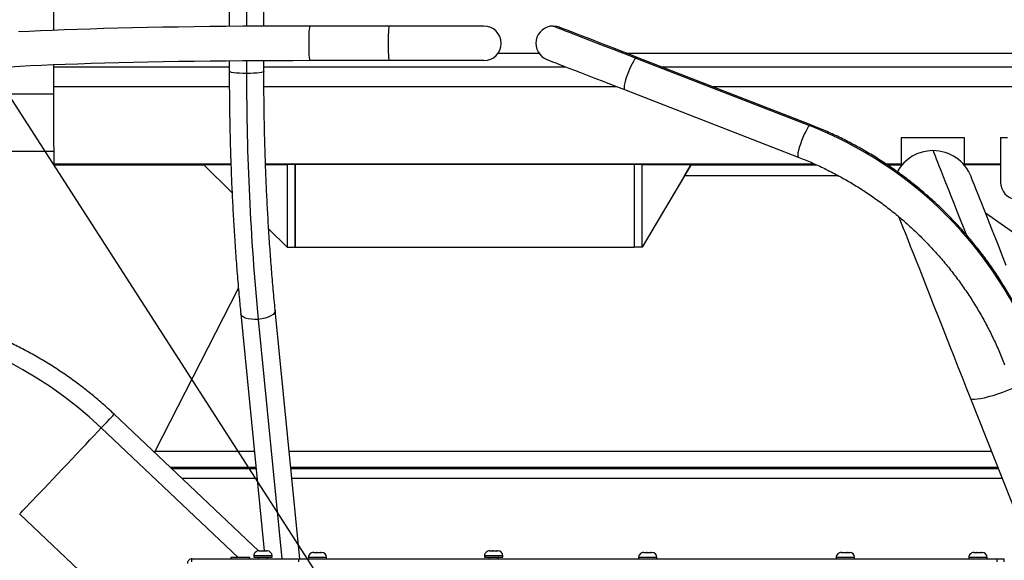
# Model space of a CAD drawing. Units: inches. Extents: x 0.3 to 16.7, y 0.3 to 10.7.
# Drawn here: x 6.6 to 7.3, y 4.1 to 4.5 of the extents above; entities that cross this region are included whole.
import ezdxf

# ---------------------------------------------------------------- set-up
doc = ezdxf.new("R2010")
doc.units = ezdxf.units.IN
doc.header["$MEASUREMENT"] = 0
doc.styles.add('SLDTEXTSTYLE0', font='TXT', dxfattribs={"width": 0.75})
doc.dimstyles.new('SLDDIMSTYLE0', dxfattribs={"dimtxt": 0.125, "dimasz": 0.13, "dimexe": 0, "dimexo": 0.0625, "dimgap": 0.03125, "dimtad": 0, "dimtih": 1, "dimtoh": 1, "dimlfac": 28, "dimrnd": 1e-09, "dimzin": 12, "dimdsep": 46, "dimtxsty": 'SLDTEXTSTYLE0', "dimsah": 1, "dimcen": 0.09, "dimadec": 0, "dimazin": 3, "dimtfac": 1, "dimtdec": 3, "dimtofl": 0, "dimtmove": 0, "dimatfit": 3, "dimfxl": 1, "dimfrac": 2, "dimtolj": 1, "dimtzin": 12, "dimarcsym": 0})
doc.dimstyles.new('SLDDIMSTYLE1', dxfattribs={"dimtxt": 0.18, "dimasz": 0.13, "dimexe": 0, "dimexo": 0.0625, "dimgap": 0, "dimtad": 0, "dimtih": 1, "dimtoh": 1, "dimdec": 0, "dimrnd": 1e-09, "dimzin": 0, "dimdsep": 46, "dimtxsty": 'Standard', "dimsah": 1, "dimcen": 0.09, "dimadec": 0, "dimazin": 0, "dimtfac": 0.13, "dimtdec": 0, "dimtofl": 0, "dimtmove": 0, "dimatfit": 3, "dimfxl": 1, "dimfrac": 2, "dimtolj": 1, "dimtzin": 0, "dimarcsym": 0})

# ---------------------------------------------------------------- blocks, each defined once
blk = doc.blocks.new('_D_11')
at = {"color": 7, "linetype": 'Continuous', "lineweight": 0}
for p, q in [((7.07096, 4.59521), (8.36569, 4.59521)), ((8.24069, 4.59521), (8.24069, 3.82056)), ((8.24069, 1.82216), (8.24069, 3.62213)), ((7.47259, 1.82216), (8.36569, 1.82216))]:
    blk.add_line(p, q, dxfattribs=at)
at = {"color": 7, "linetype": 'Continuous', "lineweight": 18}
for points in [[(8.24069, 4.59521), (8.22069, 4.46521), (8.26069, 4.46521)], [(8.24069, 1.82216), (8.26069, 1.95216), (8.22069, 1.95216)]]:
    blk.add_solid(points, dxfattribs=at)
at = {"color": 7, "linetype": 'Continuous', "lineweight": 18, "insert": (8.03288, 3.78326), "char_height": 0.125, "attachment_point": 1, "style": 'SLDTEXTSTYLE0'}
blk.add_mtext('77.65', dxfattribs=at)

msp = doc.modelspace()

# ---------------------------------------------------------------- linework, layer by layer
at = {"color": 8, "linetype": 'Continuous', "lineweight": 25}
for p, q in [((6.74072, 4.51722), (6.74072, 4.47378)), ((6.74072, 4.44917), (6.74072, 4.44019)), ((6.60355, 4.43098), (6.72846, 4.43098)), ((6.75306, 4.43098), (7.0036, 4.43098)), ((7.07158, 4.43098), (7.35932, 4.43098)), ((6.72957, 4.37585), (6.60361, 4.37585)), ((7.14456, 4.37585), (6.75419, 4.37585)), ((7.20613, 4.37585), (7.19525, 4.37585)), ((6.74898, 4.26547), (6.76588, 4.09528)), ((6.73472, 4.09617), (6.63741, 4.18829)), ((6.67583, 4.17168), (6.74628, 4.17168)), ((6.77101, 4.17168), (7.27015, 4.17168)), ((6.68625, 4.16048), (6.74739, 4.16048)), ((6.68731, 4.15948), (6.74749, 4.15948)), ((6.77212, 4.16048), (7.27458, 4.16048)), ((6.77222, 4.15948), (7.27498, 4.15948)), ((6.6947, 4.15247), (6.74818, 4.15247)), ((6.77291, 4.15247), (7.27774, 4.15247)), ((6.74831, 4.09734), (6.74585, 4.09734)), ((6.75885, 4.09734), (6.74831, 4.09734)), ((6.78678, 4.09617), (6.78464, 4.09617)), ((6.79764, 4.09617), (6.78678, 4.09617)), ((6.912, 4.09734), (6.90986, 4.09734)), ((6.92286, 4.09734), (6.912, 4.09734)), ((7.02151, 4.09617), (7.01937, 4.09617)), ((7.03237, 4.09617), (7.02151, 4.09617)), ((7.17134, 4.09617), (7.15986, 4.09617)), ((7.17286, 4.09617), (7.17134, 4.09617)), ((7.25625, 4.09617), (7.25411, 4.09617)), ((7.2671, 4.09617), (7.25625, 4.09617))]:
    msp.add_line(p, q, dxfattribs=at)
at = {"color": 7, "linetype": 'Continuous', "lineweight": 25}
for p, q in [((6.60355, 4.5121), (6.60355, 4.47089)), ((6.72842, 4.51012), (6.72842, 4.47368)), ((6.75302, 4.47385), (6.75302, 4.51012)), ((6.84231, 4.47393), (6.78588, 4.47393)), ((6.90945, 4.47393), (6.84231, 4.47393)), ((6.9196, 4.45468), (6.94851, 4.45468)), ((7.01055, 4.45468), (7.35931, 4.45468)), ((7.14174, 4.40374), (7.01827, 4.45168)), ((6.60355, 4.44626), (6.60355, 4.44498)), ((6.60355, 4.44498), (6.60355, 4.44494)), ((6.60355, 4.44498), (6.72842, 4.44498)), ((6.60355, 4.44495), (6.60355, 4.43098)), ((6.60355, 4.44494), (6.72842, 4.44494)), ((6.72842, 4.44907), (6.72842, 4.44183)), ((6.75302, 4.44183), (6.75302, 4.44924)), ((6.75302, 4.44498), (6.96756, 4.44498)), ((6.75302, 4.44494), (6.96764, 4.44494)), ((6.84231, 4.44933), (6.78588, 4.44933)), ((6.90945, 4.44933), (6.84231, 4.44933)), ((7.01731, 4.45116), (7.14078, 4.40322)), ((7.03554, 4.44497), (7.35931, 4.44497)), ((7.03562, 4.44494), (7.35932, 4.44494)), ((6.52994, 4.42568), (6.60355, 4.42568)), ((7.00936, 4.42875), (7.13283, 4.3808)), ((7.25112, 4.39447), (7.20613, 4.39453)), ((7.20613, 4.39453), (7.20613, 4.37475)), ((7.25112, 4.37475), (7.25112, 4.39447)), ((7.27671, 4.39478), (7.28163, 4.39478)), ((7.27671, 4.39478), (7.27671, 4.36306)), ((6.60358, 4.38473), (6.34547, 4.38473)), ((6.60361, 4.37585), (6.6038, 4.37523)), ((6.6038, 4.37523), (6.7104, 4.37523)), ((6.6038, 4.37523), (6.6038, 4.37521)), ((6.6038, 4.37521), (6.71042, 4.37521)), ((6.71013, 4.3755), (6.72958, 4.3755)), ((6.73038, 4.35549), (6.71013, 4.3755)), ((6.75421, 4.3755), (6.76955, 4.3755)), ((6.76954, 4.3757), (6.77515, 4.3757)), ((6.76954, 4.3757), (6.76954, 4.31681)), ((6.77515, 4.3757), (6.77516, 4.3755)), ((6.77517, 4.31681), (6.77515, 4.3757)), ((7.01632, 4.3755), (6.77516, 4.3755)), ((6.77516, 4.3755), (6.77517, 4.31681)), ((7.0163, 4.3757), (7.02192, 4.3757)), ((7.0163, 4.3757), (7.01631, 4.31681)), ((7.02192, 4.3757), (7.02194, 4.3755)), ((7.02193, 4.31681), (7.02192, 4.3757)), ((7.02193, 4.31681), (7.02193, 4.3755)), ((7.05686, 4.3755), (7.02193, 4.31681)), ((7.02194, 4.3755), (7.05686, 4.3755)), ((7.05206, 4.36742), (7.05685, 4.37548)), ((7.05669, 4.37521), (7.14603, 4.37521)), ((7.0567, 4.37523), (7.14598, 4.37523)), ((7.05686, 4.3755), (7.05685, 4.37548)), ((7.19618, 4.37523), (7.20613, 4.37523)), ((7.1962, 4.37521), (7.20613, 4.37521)), ((7.27671, 4.37585), (7.25112, 4.37585)), ((7.25112, 4.3755), (7.27671, 4.3755)), ((7.05206, 4.36742), (7.02193, 4.31681)), ((7.1616, 4.36742), (7.05206, 4.36742)), ((7.30032, 4.3168), (7.26599, 4.34102)), ((6.76953, 4.3168), (6.75639, 4.32979)), ((6.76954, 4.31681), (6.77517, 4.31681)), ((6.77517, 4.31681), (7.01631, 4.31681)), ((7.02193, 4.31681), (7.01631, 4.31681)), ((7.02193, 4.31681), (7.02193, 4.31681)), ((6.67583, 4.17168), (6.7349, 4.2876)), ((6.77859, 4.09528), (6.76105, 4.27192)), ((6.73657, 4.26949), (6.7533, 4.10091)), ((7.25529, 4.2093), (7.38477, 3.8816)), ((6.74918, 4.1009), (6.64661, 4.198)), ((6.67537, 4.17078), (6.67583, 4.17168)), ((6.57943, 4.12704), (6.70118, 4.01178)), ((6.70185, 4.09314), (6.70185, 4.09528)), ((6.70185, 4.09528), (6.77775, 4.09528)), ((6.72953, 4.09617), (6.72953, 4.09528)), ((6.74293, 4.09617), (6.72953, 4.09617)), ((6.74293, 4.09528), (6.74293, 4.09617)), ((6.74585, 4.09734), (6.74585, 4.09645)), ((6.74585, 4.09645), (6.74831, 4.09645)), ((6.74831, 4.09645), (6.75885, 4.09645)), ((6.74907, 4.09645), (6.74907, 4.09528)), ((6.74943, 4.10091), (6.74956, 4.10091)), ((6.74956, 4.10091), (6.74945, 4.1009)), ((6.74945, 4.1009), (6.74971, 4.10091)), ((6.74971, 4.10091), (6.74956, 4.10091)), ((6.74971, 4.10091), (6.75172, 4.10091)), ((6.75172, 4.10091), (6.75189, 4.1009)), ((6.75212, 4.10091), (6.75172, 4.10091)), ((6.75189, 4.1009), (6.75212, 4.10091)), ((6.75212, 4.10091), (6.75451, 4.10091)), ((6.75451, 4.10091), (6.7548, 4.1009)), ((6.75461, 4.10091), (6.75451, 4.10091)), ((6.75477, 4.10091), (6.75461, 4.10091)), ((6.7548, 4.1009), (6.75477, 4.10091)), ((6.75477, 4.10091), (6.75528, 4.10091)), ((6.75564, 4.09528), (6.75564, 4.09645)), ((6.75885, 4.09645), (6.75885, 4.09734)), ((6.77775, 4.09314), (6.77775, 4.09528)), ((6.77775, 4.09528), (7.274, 4.09528)), ((6.78464, 4.09617), (6.78464, 4.09528)), ((6.7883, 4.09975), (6.78817, 4.09974)), ((6.78817, 4.09974), (6.78842, 4.09975)), ((6.78821, 4.09975), (6.7883, 4.09975)), ((6.78842, 4.09975), (6.7883, 4.09975)), ((6.78842, 4.09975), (6.79033, 4.09975)), ((6.79033, 4.09975), (6.79049, 4.09974)), ((6.79045, 4.09975), (6.79033, 4.09975)), ((6.79073, 4.09975), (6.79045, 4.09975)), ((6.79049, 4.09974), (6.79073, 4.09975)), ((6.79073, 4.09975), (6.79317, 4.09975)), ((6.79317, 4.09975), (6.79346, 4.09974)), ((6.79337, 4.09975), (6.79317, 4.09975)), ((6.79344, 4.09975), (6.79337, 4.09975)), ((6.79346, 4.09974), (6.79344, 4.09975)), ((6.79344, 4.09975), (6.79407, 4.09975)), ((6.79764, 4.09528), (6.79764, 4.09617)), ((6.90986, 4.09734), (6.90986, 4.09645)), ((6.90986, 4.09645), (6.912, 4.09645)), ((6.912, 4.09645), (6.92286, 4.09645)), ((6.91307, 4.09645), (6.91307, 4.09528)), ((6.91352, 4.10091), (6.91338, 4.1009)), ((6.91338, 4.1009), (6.91364, 4.10091)), ((6.91343, 4.10091), (6.91352, 4.10091)), ((6.91364, 4.10091), (6.91352, 4.10091)), ((6.91364, 4.10091), (6.91555, 4.10091)), ((6.91555, 4.10091), (6.9157, 4.1009)), ((6.91566, 4.10091), (6.91555, 4.10091)), ((6.91594, 4.10091), (6.91566, 4.10091)), ((6.9157, 4.1009), (6.91594, 4.10091)), ((6.91594, 4.10091), (6.91839, 4.10091)), ((6.91839, 4.10091), (6.91868, 4.1009)), ((6.91859, 4.10091), (6.91839, 4.10091)), ((6.91866, 4.10091), (6.91859, 4.10091)), ((6.91868, 4.1009), (6.91866, 4.10091)), ((6.91866, 4.10091), (6.91929, 4.10091)), ((6.91964, 4.09528), (6.91964, 4.09645)), ((6.92286, 4.09645), (6.92286, 4.09734)), ((7.01937, 4.09617), (7.01937, 4.09528)), ((7.02303, 4.09974), (7.0229, 4.09974)), ((7.0229, 4.09974), (7.02315, 4.09974)), ((7.02294, 4.09974), (7.02303, 4.09974)), ((7.02315, 4.09974), (7.02303, 4.09974)), ((7.02315, 4.09974), (7.02506, 4.09974)), ((7.02506, 4.09974), (7.02522, 4.09974)), ((7.02518, 4.09974), (7.02506, 4.09974)), ((7.02546, 4.09974), (7.02518, 4.09974)), ((7.02522, 4.09974), (7.02546, 4.09974)), ((7.02546, 4.09974), (7.0279, 4.09974)), ((7.0279, 4.09974), (7.02819, 4.09974)), ((7.02811, 4.09974), (7.0279, 4.09974)), ((7.02818, 4.09974), (7.02811, 4.09974)), ((7.02819, 4.09974), (7.02818, 4.09974)), ((7.02818, 4.09974), (7.0288, 4.09974)), ((7.03237, 4.09528), (7.03237, 4.09617)), ((7.15986, 4.09617), (7.15986, 4.09528)), ((7.16343, 4.09974), (7.16433, 4.09974)), ((7.16433, 4.09974), (7.16435, 4.09974)), ((7.16461, 4.09974), (7.16433, 4.09974)), ((7.16435, 4.09974), (7.16464, 4.09974)), ((7.16464, 4.09974), (7.16461, 4.09974)), ((7.16464, 4.09974), (7.16717, 4.09974)), ((7.16717, 4.09974), (7.16743, 4.09974)), ((7.16755, 4.09974), (7.16717, 4.09974)), ((7.16743, 4.09974), (7.16755, 4.09974)), ((7.16755, 4.09974), (7.1692, 4.09974)), ((7.1692, 4.09974), (7.16944, 4.09974)), ((7.16927, 4.09974), (7.1692, 4.09974)), ((7.16944, 4.09974), (7.16927, 4.09974)), ((7.16927, 4.09974), (7.16929, 4.09974)), ((7.17286, 4.09528), (7.17286, 4.09617)), ((7.25411, 4.09617), (7.25411, 4.09528)), ((7.25776, 4.09974), (7.25763, 4.09974)), ((7.25763, 4.09974), (7.25789, 4.09974)), ((7.25768, 4.09974), (7.25776, 4.09974)), ((7.25789, 4.09974), (7.25776, 4.09974)), ((7.25789, 4.09974), (7.25979, 4.09974)), ((7.25979, 4.09974), (7.25995, 4.09974)), ((7.25991, 4.09974), (7.25979, 4.09974)), ((7.26019, 4.09974), (7.25991, 4.09974)), ((7.25995, 4.09974), (7.26019, 4.09974)), ((7.26019, 4.09974), (7.26264, 4.09974)), ((7.26264, 4.09974), (7.26292, 4.09974)), ((7.26284, 4.09974), (7.26264, 4.09974)), ((7.26291, 4.09974), (7.26284, 4.09974)), ((7.26292, 4.09974), (7.26291, 4.09974)), ((7.26291, 4.09974), (7.26353, 4.09974)), ((7.2671, 4.09528), (7.2671, 4.09617)), ((7.274, 4.09528), (7.274, 4.09314)), ((7.274, 4.09528), (7.27935, 4.09528)), ((7.27935, 4.09314), (7.27935, 4.09528))]:
    msp.add_line(p, q, dxfattribs=at)
at = {"color": 7, "linetype": 'Continuous', "lineweight": 25, "flags": 128}
for points in [[(6.78588, 4.47393), (6.7738, 4.47392), (6.76178, 4.47389), (6.74983, 4.47383), (6.73798, 4.47376), (6.72625, 4.47366), (6.71467, 4.47353), (6.70324, 4.47339), (6.69201, 4.47323), (6.68097, 4.47304), (6.67017, 4.47283), (6.65961, 4.47261), (6.64931, 4.47236), (6.6393, 4.47209), (6.62959, 4.47181), (6.62021, 4.47151), (6.61116, 4.47119), (6.60247, 4.47085), (6.59414, 4.47049), (6.58621, 4.47012), (6.57868, 4.46973)], [(6.78588, 4.44933), (6.78572, 4.4496), (6.78557, 4.45039), (6.78544, 4.45168), (6.78532, 4.4534), (6.78523, 4.45548), (6.78516, 4.45783), (6.78513, 4.46034), (6.78513, 4.46292), (6.78516, 4.46543), (6.78523, 4.46778), (6.78532, 4.46986), (6.78544, 4.47158), (6.78557, 4.47287), (6.78572, 4.47367), (6.78588, 4.47393)], [(6.84231, 4.44933), (6.84215, 4.4496), (6.842, 4.45039), (6.84187, 4.45168), (6.84175, 4.4534), (6.84166, 4.45548), (6.84159, 4.45783), (6.84156, 4.46034), (6.84156, 4.46292), (6.84159, 4.46543), (6.84166, 4.46778), (6.84175, 4.46986), (6.84187, 4.47158), (6.842, 4.47287), (6.84215, 4.47367), (6.84231, 4.47393)], [(6.95866, 4.47393), (6.9589, 4.47384), (6.95962, 4.47356), (6.96081, 4.4731), (6.96247, 4.47246), (6.96458, 4.47163), (6.96713, 4.47064), (6.97011, 4.46949), (6.97348, 4.46818), (6.97723, 4.46672), (6.98134, 4.46513), (6.98577, 4.46341), (6.99049, 4.46157), (6.99547, 4.45964), (7.00068, 4.45762), (7.00608, 4.45552), (7.01164, 4.45336), (7.01731, 4.45116)], [(6.96311, 4.4731), (6.96122, 4.47367), (6.95866, 4.47393)], [(7.01827, 4.45168), (7.0126, 4.45388), (7.00707, 4.45603), (7.0017, 4.45812), (6.99654, 4.46012), (6.99163, 4.46203), (6.98701, 4.46382), (6.98271, 4.46549), (6.97877, 4.46702), (6.97522, 4.4684), (6.97209, 4.46962), (6.96939, 4.47066), (6.96715, 4.47153), (6.9654, 4.47221), (6.96413, 4.4727), (6.96337, 4.473), (6.96311, 4.4731)], [(6.78588, 4.44933), (6.77385, 4.44932), (6.76187, 4.44928), (6.74997, 4.44923), (6.73816, 4.44915), (6.72648, 4.44905), (6.71493, 4.44893), (6.70355, 4.44879), (6.69236, 4.44862), (6.68137, 4.44844), (6.6706, 4.44823), (6.66008, 4.44801), (6.64982, 4.44776), (6.63985, 4.4475), (6.63018, 4.44721), (6.62083, 4.44691), (6.61181, 4.44659), (6.60315, 4.44625), (6.59486, 4.4459), (6.58696, 4.44553), (6.57945, 4.44514), (6.57236, 4.44474)], [(6.95421, 4.45016), (6.95446, 4.45006), (6.95523, 4.44977), (6.95649, 4.44928), (6.95825, 4.44859), (6.96048, 4.44773), (6.96318, 4.44668), (6.96631, 4.44546), (6.96987, 4.44408), (6.97381, 4.44255), (6.9781, 4.44088), (6.98272, 4.43909), (6.98763, 4.43718), (6.99279, 4.43518), (6.99816, 4.43309), (7.0037, 4.43094), (7.00936, 4.42875)], [(7.28068, 4.30383), (7.27809, 4.31038), (7.2756, 4.31669), (7.27322, 4.32272), (7.27095, 4.32845), (7.26882, 4.33385), (7.26682, 4.33891), (7.26497, 4.3436), (7.26327, 4.3479), (7.26173, 4.3518), (7.26035, 4.35528), (7.25915, 4.35832), (7.25812, 4.36092), (7.25728, 4.36306), (7.25662, 4.36473), (7.25614, 4.36593), (7.25586, 4.36666), (7.25576, 4.3669)], [(7.20421, 4.33857), (7.20488, 4.33688), (7.20608, 4.33384), (7.20746, 4.33036), (7.209, 4.32646), (7.2107, 4.32216), (7.21255, 4.31747), (7.21455, 4.31241), (7.21669, 4.307), (7.21895, 4.30128), (7.22133, 4.29525), (7.22382, 4.28894), (7.22641, 4.28238), (7.22909, 4.2756), (7.23185, 4.26863), (7.23467, 4.26148), (7.23755, 4.2542), (7.24047, 4.24681), (7.24342, 4.23934), (7.24639, 4.23183), (7.24937, 4.2243), (7.25234, 4.21678), (7.25529, 4.2093)], [(6.63741, 4.18829), (6.62882, 4.1961), (6.61993, 4.20357), (6.61077, 4.21068), (6.60134, 4.21741), (6.59167, 4.22374), (6.58178, 4.22968), (6.57169, 4.23519), (6.56141, 4.24028), (6.55098, 4.24494), (6.5404, 4.24914), (6.52971, 4.25289), (6.51892, 4.25618), (6.50805, 4.259), (6.49714, 4.26134), (6.48619, 4.2632), (6.47523, 4.26458)]]:
    msp.add_lwpolyline(points, dxfattribs=at)
at = {"color": 8, "linetype": 'Continuous', "lineweight": 25, "flags": 128}
for points in [[(7.01827, 4.45168), (7.01792, 4.45165), (7.01731, 4.45116)], [(7.01731, 4.45116), (7.01654, 4.4502), (7.01566, 4.44879), (7.0147, 4.44702), (7.01369, 4.44494), (7.0127, 4.44266), (7.01175, 4.44028), (7.01089, 4.43788), (7.01016, 4.4356), (7.00959, 4.43351), (7.0092, 4.43172), (7.00902, 4.43029), (7.00904, 4.42931), (7.00928, 4.42879), (7.00936, 4.42875)], [(6.74072, 4.44019), (6.73816, 4.44023), (6.73572, 4.44033), (6.73349, 4.4405), (6.73158, 4.44073), (6.73007, 4.44101), (6.72902, 4.44132), (6.72848, 4.44166), (6.72842, 4.44183)], [(6.75302, 4.44183), (6.75296, 4.44166), (6.75242, 4.44132), (6.75137, 4.44101), (6.74986, 4.44073), (6.74795, 4.4405), (6.74572, 4.44033), (6.74328, 4.44023), (6.74072, 4.44019)], [(7.14078, 4.40322), (7.14001, 4.40225), (7.13913, 4.40085), (7.13816, 4.39907), (7.13716, 4.397), (7.13617, 4.39472), (7.13522, 4.39233), (7.13436, 4.38994), (7.13363, 4.38765), (7.13306, 4.38556), (7.13267, 4.38377), (7.13249, 4.38235), (7.13251, 4.38136), (7.13275, 4.38085), (7.13283, 4.3808)], [(7.14173, 4.40374), (7.14139, 4.4037), (7.14078, 4.40322)], [(7.22863, 4.38535), (7.22872, 4.38512), (7.22899, 4.38443), (7.22945, 4.38327), (7.23009, 4.38166), (7.2309, 4.3796), (7.23189, 4.3771), (7.23305, 4.37415), (7.23438, 4.37078), (7.23588, 4.367), (7.23753, 4.36281), (7.23934, 4.35823), (7.2413, 4.35328), (7.2434, 4.34797), (7.24563, 4.34231), (7.248, 4.33633), (7.25048, 4.33005), (7.25215, 4.32583)], [(6.76105, 4.27192), (6.76101, 4.27122), (6.76052, 4.2701), (6.75951, 4.26901), (6.75803, 4.268), (6.75615, 4.2671), (6.75395, 4.26636), (6.75152, 4.26581), (6.74898, 4.26547)], [(6.74898, 4.26547), (6.74643, 4.26537), (6.74398, 4.26549), (6.74175, 4.26584), (6.73982, 4.26641), (6.73828, 4.26716), (6.73721, 4.26807), (6.73664, 4.26909), (6.73657, 4.26949)], [(7.28588, 4.21648), (7.28526, 4.21623), (7.28163, 4.21482), (7.27802, 4.21349), (7.27448, 4.21228), (7.27109, 4.21121), (7.26789, 4.2103), (7.26496, 4.20956), (7.26234, 4.20901), (7.26007, 4.20865), (7.25821, 4.2085), (7.25678, 4.20855), (7.2558, 4.20881), (7.2553, 4.20927), (7.25529, 4.2093)], [(6.63741, 4.18829), (6.63962, 4.19062), (6.64156, 4.19267), (6.64321, 4.19441), (6.64454, 4.19582), (6.64555, 4.19689), (6.64623, 4.1976), (6.64657, 4.19796), (6.64661, 4.198)], [(6.57943, 4.12704), (6.57948, 4.12708), (6.57983, 4.12746), (6.58052, 4.12819), (6.58154, 4.12927), (6.58289, 4.13069), (6.58455, 4.13244), (6.5865, 4.1345), (6.58872, 4.13685), (6.59119, 4.13946), (6.59389, 4.14231), (6.59678, 4.14536), (6.59984, 4.14859), (6.60303, 4.15197), (6.60633, 4.15545), (6.60969, 4.159), (6.61309, 4.16259), (6.61649, 4.16618), (6.61985, 4.16973), (6.62314, 4.17321), (6.62633, 4.17658), (6.62938, 4.1798), (6.63227, 4.18285), (6.63495, 4.18569), (6.63741, 4.18829)]]:
    msp.add_lwpolyline(points, dxfattribs=at)
at = {"color": 7, "linetype": 'Continuous', "lineweight": 25}
for centre, radius, start, end in [((6.90945, 4.46163), 0.0123, 270, 90), ((6.95866, 4.46163), 0.0123, 90, 248.77791), ((8.51971, 4.43675), 1.77899, 179.88909, 185.52469), ((19.77656, 4.41738), 13.17301, 179.940841, 180.180624), ((7.03771, 4.13957), 0.28307, 20.95727, 68.64818), ((7.22863, 4.35618), 0.02918, 90, 150.85311), ((7.22863, 4.35618), 0.02918, 21.56006, 90), ((7.28922, 4.36306), 0.01251, 179.99907, 262.9014), ((6.70185, 4.09203), 0.00325, 89.99999, 179.99999), ((6.74943, 4.09734), 0.00357, 89.99999, 179.99999), ((6.75528, 4.09734), 0.00357, 359.99999, 89.99999), ((6.78821, 4.09617), 0.00357, 89.99999, 179.99999), ((6.79407, 4.09617), 0.00357, 359.99999, 89.99999), ((6.91343, 4.09734), 0.00357, 89.99999, 179.99999), ((6.91929, 4.09734), 0.00357, 359.99999, 89.99999), ((7.02294, 4.09617), 0.00357, 89.99999, 179.99999), ((7.0288, 4.09617), 0.00357, 359.99999, 89.99999), ((7.16343, 4.09617), 0.00357, 89.99999, 179.99999), ((7.16929, 4.09617), 0.00357, 359.99999, 89.99999), ((7.25768, 4.09617), 0.00357, 89.99999, 179.99999), ((7.26353, 4.09617), 0.00357, 359.99999, 89.99999)]:
    msp.add_arc(centre, radius, start, end, dxfattribs=at)
for points, knots in [([(6.72842, 4.44183), (6.72842, 4.43907), (6.72843, 4.43105), (6.72855, 4.41783), (6.7288, 4.40221), (6.72919, 4.38667), (6.7297, 4.37123), (6.73034, 4.3559), (6.73111, 4.34069), (6.732, 4.32561), (6.73301, 4.31067), (6.73416, 4.2959), (6.73534, 4.28216), (6.73619, 4.27342), (6.73657, 4.26949)], [0, 0, 0, 0, 0.046367, 0.13446, 0.22256, 0.310668, 0.398784, 0.48691, 0.575047, 0.663197, 0.751361, 0.83954, 0.927738, 1, 1, 1, 1]), ([(6.76105, 4.27192), (6.76081, 4.2744), (6.76011, 4.2816), (6.75903, 4.29365), (6.75788, 4.30813), (6.75684, 4.32278), (6.75592, 4.33759), (6.75513, 4.35254), (6.75447, 4.36762), (6.75392, 4.38282), (6.7535, 4.39812), (6.75321, 4.41352), (6.75305, 4.42809), (6.75303, 4.43755), (6.75302, 4.44183)], [0, 0, 0, 0, 0.046362, 0.134381, 0.222418, 0.310475, 0.398551, 0.486642, 0.574746, 0.662864, 0.750993, 0.839132, 0.92728, 1, 1, 1, 1]), ([(7.30259, 4.24177), (7.30189, 4.24357), (7.2999, 4.2487), (7.29631, 4.25706), (7.29169, 4.26681), (7.28668, 4.27638), (7.28131, 4.28577), (7.27556, 4.29495), (7.26946, 4.30392), (7.26301, 4.31265), (7.25623, 4.32114), (7.24912, 4.32937), (7.24171, 4.33732), (7.23399, 4.34498), (7.22599, 4.35234), (7.21771, 4.35938), (7.20918, 4.3661), (7.2004, 4.37248), (7.19139, 4.37852), (7.18217, 4.3842), (7.17275, 4.38951), (7.16314, 4.39444), (7.15354, 4.39891), (7.14637, 4.40192), (7.14247, 4.40345), (7.14174, 4.40374)], [0, 0, 0, 0, 0.024731, 0.070781, 0.116836, 0.162894, 0.208958, 0.255024, 0.301094, 0.347166, 0.39324, 0.439316, 0.485394, 0.531473, 0.577552, 0.623632, 0.669711, 0.71579, 0.761867, 0.807943, 0.854017, 0.900089, 0.946157, 0.98979, 1, 1, 1, 1]), ([(7.13283, 4.3808), (7.13446, 4.38016), (7.13924, 4.37826), (7.14709, 4.37482), (7.1563, 4.37035), (7.16534, 4.3655), (7.17419, 4.36027), (7.18284, 4.35469), (7.19127, 4.34876), (7.19946, 4.3425), (7.2074, 4.3359), (7.21508, 4.329), (7.22248, 4.32179), (7.22958, 4.31429), (7.23638, 4.30652), (7.24286, 4.29849), (7.24901, 4.29021), (7.25482, 4.2817), (7.26028, 4.27298), (7.26537, 4.26406), (7.2701, 4.25496), (7.27444, 4.2457), (7.27754, 4.23835), (7.27917, 4.2341), (7.27959, 4.23302)], [0, 0, 0, 0, 0.024714, 0.072681, 0.120647, 0.168608, 0.216564, 0.264516, 0.312465, 0.36041, 0.408353, 0.456295, 0.504234, 0.552173, 0.600111, 0.648049, 0.695988, 0.743928, 0.791868, 0.839811, 0.887757, 0.935707, 0.983659, 1, 1, 1, 1]), ([(6.64661, 4.198), (6.64512, 4.1994), (6.64099, 4.20325), (6.63401, 4.20933), (6.62562, 4.21614), (6.61697, 4.22262), (6.6081, 4.22877), (6.59901, 4.23457), (6.58973, 4.24001), (6.58027, 4.24509), (6.57064, 4.24979), (6.56086, 4.25411), (6.55096, 4.25804), (6.54093, 4.26157), (6.53082, 4.2647), (6.52062, 4.26741), (6.51036, 4.26971), (6.50006, 4.27158), (6.49179, 4.27276), (6.48696, 4.27329), (6.48558, 4.27344)], [0, 0, 0, 0, 0.033417, 0.092419, 0.151427, 0.210437, 0.269446, 0.328452, 0.387452, 0.446445, 0.505426, 0.564393, 0.623342, 0.682269, 0.74117, 0.80004, 0.858876, 0.91767, 0.976419, 1, 1, 1, 1])]:
    msp.add_open_spline(points, degree=3, knots=knots, dxfattribs=at)

# ---------------------------------------------------------------- dimensions: what is measured, and where the dimension line sits
at = {"color": 7, "linetype": 'Continuous', "lineweight": 18}
dim = msp.add_linear_dim(base=(8.24069, 4.59521), p1=(7.42259, 1.82216), p2=(7.02096, 4.59521), angle=90, dimstyle='SLDDIMSTYLE0', dxfattribs=at)
dim.commit()
dim.dimension.update_dxf_attribs({"geometry": '_D_11', "text_midpoint": (8.24069, 3.72135), "dimtype": 160})

# ---------------------------------------------------------------- leaders
at = {"color": 7, "linetype": 'Continuous', "lineweight": 0}
msp.add_leader([(6.89641, 3.92098), (6.47239, 4.57897)], dimstyle='SLDDIMSTYLE1', dxfattribs=at)

doc.saveas('drawing.dxf')
